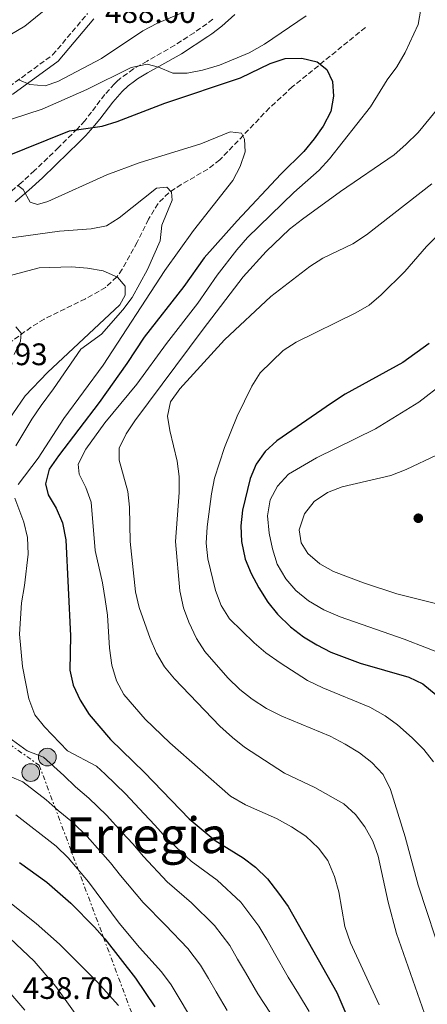
# Model space of a CAD drawing. Units: metres. Extents: x 576774 to 580254, y 4726545 to 4728897.
# Drawn here: x 577905 to 578036, y 4727440 to 4727757 of the extents above; entities that cross this region are included whole.
import ezdxf
from ezdxf.enums import TextEntityAlignment as Align

# ---------------------------------------------------------------- set-up
doc = ezdxf.new("R2010")
doc.units = ezdxf.units.M
doc.header["$MEASUREMENT"] = 0
doc.linetypes.add('DGN Style 3', pattern=[2.435891, 1.739922, -0.695969])
doc.linetypes.add('DGN Style 7', pattern=[3.479844, 1.56593, -0.695969, 0.521977, -0.695969])
for name, color, linetype, lineweight in [('Balsa-alberca', 142, 'Continuous', 0), ('Barranco lineal', 142, 'DGN Style 3', 13), ('Camino', 7, 'DGN Style 3', 0), ('Carretera', 9, 'Continuous', 0), ('Construcción sin especificar', 1, 'Continuous', 0), ('Cota de punto acotado terreno', 7, 'Continuous', 0), ('Curva de nivel directora', 30, 'Continuous', 30), ('Curva de nivel intermedia', 30, 'Continuous', 0), ('Línea blanca (vial)', 7, 'Continuous', 13), ('Línea eléctrica', 6, 'DGN Style 7', 0), ('Margen derecho', 7, 'Continuous', 0), ('Poste tendido eléctrico', 7, 'Continuous', 0), ('Punto acotado terreno (símbolo)', 7, 'Continuous', 0), ('Texto de Área (paraje) menor', 7, 'Continuous', 0)]:
    doc.layers.add(name, color=color, linetype=linetype, lineweight=lineweight)
doc.styles.add('Style-Arial', font='arial.ttf')

# ---------------------------------------------------------------- blocks, each defined once
blk = doc.blocks.new('5PATER')
at = {"layer": 'Balsa-alberca', "linetype": 'Continuous', "lineweight": 0}
h = blk.add_hatch(color=51, dxfattribs=at)
edge = h.paths.add_edge_path()
edge.add_ellipse((0, 0), major_axis=(-0.11, -0.111), ratio=0.999422, start_angle=0, end_angle=360)
blk = doc.blocks.new('5PELE')
at = {"layer": 'Construcción sin especificar', "linetype": 'Continuous', "lineweight": 0}
h = blk.add_hatch(color=9, dxfattribs=at)
edge = h.paths.add_edge_path()
edge.add_arc((0, 0), 0.285, 0, 360)
at = {"layer": 'Construcción sin especificar', "color": 252, "linetype": 'Continuous', "lineweight": 0}
blk.add_circle((0, 0), 0.285, dxfattribs=at)

msp = doc.modelspace()

# ---------------------------------------------------------------- linework, layer by layer
at = {"layer": 'Barranco lineal', "color": 142, "linetype": 'DGN Style 3', "lineweight": 13}
msp.add_polyline3d([(578016.11, 4727754.97, 475.81), (577992.58, 4727735.81, 474.6), (577985.28, 4727729.1, 473.63), (577969.3, 4727712.36, 469.12), (577965.44, 4727709.36, 468), (577956.9, 4727704.46, 465.3), (577952.87, 4727701.75, 464.08), (577949.43, 4727698.33, 463.16), (577946.38, 4727693.24, 462.7), (577942.74, 4727685.8, 462.43), (577937.85, 4727677.13, 461.57), (577936.12, 4727674.65, 461.21), (577932.54, 4727671.3, 460.28), (577926.06, 4727667.58, 458.78), (577912.79, 4727661.08, 456.95), (577908.57, 4727658.48, 456.5), (577901.79, 4727653.51, 455.74), (577894.26, 4727646.83, 454.73), (577891.1, 4727643.01, 454.2), (577887.35, 4727636.24, 453.26), (577883.82, 4727628.09, 452.09), (577878.05, 4727614.06, 451.98), (577875.09, 4727610.68, 451.48), (577869.9, 4727607.35, 450.26)], dxfattribs=at)
at = {"layer": 'Camino', "color": 7, "linetype": 'DGN Style 3', "lineweight": 0}
for points in [[(577716.61, 4727760.45, 471.93), (577725.77, 4727749.64, 473.15), (577735.3, 4727736.6, 473.15), (577743.16, 4727719.05, 474.36), (577749.65, 4727706.43, 474.97), (577755.87, 4727698.74, 475.58), (577768.92, 4727692.64, 476.19), (577786.57, 4727687.58, 478.01), (577799.68, 4727686.1, 479.23), (577807.47, 4727687.7, 479.23), (577819.43, 4727695.61, 481.05), (577835.15, 4727706.63, 482.88), (577862.78, 4727720.13, 484.1), (577872.37, 4727726.71, 483.49), (577885.51, 4727731.45, 484.1), (577901.53, 4727735.93, 484.7), (577915.51, 4727746.12, 486.53), (577926.72, 4727759.43, 487.14)], [(577967.06, 4727757.6, 485.92), (577963.1, 4727754.77, 485), (577961.02, 4727753.28, 484.59), (577954.79, 4727749.25, 483.46), (577945.92, 4727744.17, 481.91), (577941.52, 4727741.61, 481.12), (577937.37, 4727738.67, 480.3), (577936.03, 4727737.45, 480), (577935.38, 4727736.87, 479.85), (577932.29, 4727733.37, 479.06), (577928.04, 4727727.74, 477.84), (577925.86, 4727724.96, 477.22), (577923.47, 4727722.35, 476.58), (577918, 4727716.92, 475.15), (577917.42, 4727716.35, 475), (577909.68, 4727708.88, 472.81), (577905.42, 4727704.99, 471.59), (577901.05, 4727701.23, 470.4)]]:
    msp.add_polyline3d(points, dxfattribs=at)
at = {"layer": 'Carretera', "color": 9, "linetype": 'Continuous', "lineweight": 0}
msp.add_polyline3d([(577869.99, 4727481.12, 439.88), (577906.52, 4727438.63, 438.64)], dxfattribs=at)
at = {"layer": 'Curva de nivel directora', "color": 30, "linetype": 'Continuous', "lineweight": 30, "flags": 128}
for points, elevation in [([(577985.52, 4727743.36), (577990.25, 4727744.99), (577995.61, 4727745.08), (578000.6, 4727743.94), (578003.66, 4727741.46), (578005.51, 4727737.57), (578005.8, 4727732.88), (578004.96, 4727727.95), (578002.54, 4727723.2), (577999.67, 4727719.11), (577996.27, 4727715.07), (577988.94, 4727707.75), (577974.84, 4727692.73), (577964.23, 4727680.77), (577957.69, 4727671.62), (577944.9, 4727655.22), (577939.33, 4727646.74), (577930.47, 4727634.24), (577917.35, 4727617.01), (577914.43, 4727612.76), (577913.22, 4727608.03), (577914.08, 4727604.46), (577916.67, 4727600.18), (577918.64, 4727595.45), (577919.72, 4727590.04), (577921.25, 4727559.1), (577921.08, 4727548.09), (577922.06, 4727543.18), (577924.35, 4727538.42), (577927.26, 4727533.84), (577934.12, 4727525.78), (577945.05, 4727515.07), (577959.39, 4727500.2), (577967.75, 4727493.19), (577976.77, 4727487.64), (577980.79, 4727484.66), (577984.59, 4727480.83), (577988.12, 4727476.31), (577991.28, 4727471.94), (578006.95, 4727444.3), (578014.86, 4727425.72)], 475), ([(577892.07, 4727710.1), (577920.97, 4727721.74), (577931.46, 4727723.15), (577936.21, 4727724.68), (577951.55, 4727730.56), (577975.96, 4727738.74), (577985.52, 4727743.36)], 475), ([(578036.64, 4727653.23), (578028.18, 4727647.11), (578009.6, 4727636.93), (578005.18, 4727634.07), (577987.67, 4727621.84), (577983.89, 4727618.5), (577980.99, 4727614.42), (577979.03, 4727609.77), (577976.57, 4727599.52), (577976.09, 4727594.55), (577976.28, 4727589.49), (577977.43, 4727583.8), (577979.31, 4727579.16), (577981.78, 4727574.53), (577984.76, 4727569.98), (577987.88, 4727566.05), (577992, 4727562.02), (577996.24, 4727558.84), (578000.48, 4727556.18), (578004.97, 4727553.86), (578014.46, 4727550.28), (578030.1, 4727545.83), (578034.61, 4727543.67), (578038.83, 4727540.11)], 500), ([(577904.82, 4727486.16), (577913.67, 4727479.82), (577921.32, 4727473.05), (577929, 4727465.37), (577932.28, 4727461.59), (577942.14, 4727448.95), (577948.35, 4727439.64)], 450)]:
    msp.add_lwpolyline(points, dxfattribs=dict(at, elevation=elevation))
at = {"layer": 'Curva de nivel intermedia', "color": 30, "linetype": 'Continuous', "lineweight": 0, "flags": 128}
for points, elevation in [([(577770.72, 4727760.53), (577775.64, 4727751.24), (577784.91, 4727737.96), (577796.32, 4727726.64), (577800.43, 4727723.79), (577805.06, 4727721.89), (577810.04, 4727720.69), (577815.93, 4727720.06), (577825.92, 4727720.9), (577831.25, 4727721.82), (577835.93, 4727723.57), (577840.5, 4727726.19), (577852.29, 4727736.96), (577856.41, 4727740.25), (577861.12, 4727743.02), (577865.86, 4727744.6), (577870.91, 4727745.49), (577887.42, 4727747.5), (577892.28, 4727748.69), (577897.09, 4727750.33), (577901.82, 4727752.57), (577906.6, 4727755.35), (577923.1, 4727768.96)], 490), ([(577904.61, 4727738.14), (577908.14, 4727736.62), (577913.12, 4727736.18), (577917.2, 4727737.59), (577931.22, 4727744.94), (577944.56, 4727753.91), (577948.99, 4727756.23), (577959.12, 4727760.49)], 485), ([(578033.92, 4727760.88), (578033.11, 4727755.96), (578028.88, 4727746.87), (578026.17, 4727742.3), (578023.11, 4727738.14), (578017.72, 4727729.37), (578004.61, 4727712.63), (578001.19, 4727708.98), (577993.14, 4727701.81), (577978.22, 4727687.37), (577974.71, 4727683.39), (577968.39, 4727675.21), (577962.2, 4727666.2), (577952.08, 4727653.25), (577942.56, 4727640.11), (577932.3, 4727627.74), (577926.21, 4727619.19), (577923.69, 4727614.43), (577924.02, 4727611.11), (577926.2, 4727606.84), (577927.91, 4727602.13), (577929.18, 4727586.63), (577931.55, 4727576.18), (577932.45, 4727570.84), (577933.14, 4727565.76), (577933.82, 4727555.12), (577934.59, 4727549.65), (577936.07, 4727544.65), (577938.38, 4727540.21), (577945.29, 4727532.3), (577953.15, 4727524.62), (577972.72, 4727507.46), (577977.54, 4727504.68), (577987.5, 4727500.32), (577992.39, 4727497.67), (577996.97, 4727494.57), (578000.97, 4727490.73), (578004.02, 4727486.77), (578006.22, 4727481.6), (578007.56, 4727476.67), (578009.51, 4727465.55), (578011.34, 4727460.26), (578020.52, 4727440.31)], 480), ([(577897.27, 4727723.89), (577912.14, 4727728.7), (577926.52, 4727734.97), (577940.75, 4727742.07), (577945.95, 4727743.16), (577949.57, 4727742.19), (577954.18, 4727740.26), (577958.82, 4727740.23), (577963.73, 4727741.18), (577969.22, 4727742.86), (577978.7, 4727746.85), (577983.6, 4727749.6), (577997.06, 4727758.73)], 480), ([(578039.56, 4727728.99), (578033.06, 4727721.14), (578029.16, 4727717.27), (578025.37, 4727714.01), (578008.07, 4727702.21), (577995.89, 4727693.24), (577991.7, 4727690.02), (577984.2, 4727682.8), (577976.8, 4727674.68), (577963.89, 4727657.88), (577941.9, 4727628.28), (577939.12, 4727624.1), (577936.86, 4727619.55), (577936.94, 4727615.63), (577939.7, 4727605.56), (577940.19, 4727600.58), (577940.49, 4727589.5), (577942.14, 4727573.33)], 485), ([(577904.34, 4727704.09), (577906, 4727702.76), (577908.24, 4727698.75), (577910.61, 4727698.02), (577913.92, 4727698.94), (577932.89, 4727707.53), (577943.32, 4727711.38), (577963.12, 4727717.48), (577972.58, 4727721.34), (577976.25, 4727720.96), (577977.27, 4727719.02), (577977.42, 4727714.9), (577975.85, 4727710.16), (577973.5, 4727705.67), (577960.78, 4727689.61), (577951.57, 4727676.73), (577931.79, 4727646.3), (577919.11, 4727629.07), (577910.82, 4727616.33), (577904.46, 4727607.85)], 470), ([(577903.68, 4727620.31), (577908.85, 4727628.85), (577911.81, 4727633.25), (577915.74, 4727638.64), (577920.29, 4727645.22), (577924.59, 4727651.4), (577931.22, 4727656.18), (577938.08, 4727664.05), (577941.05, 4727668.08), (577946.02, 4727677), (577950.07, 4727686.3), (577950.62, 4727691.28), (577953.91, 4727699.38), (577953.73, 4727701.99), (577952.26, 4727703.53), (577948.87, 4727703.2), (577936.91, 4727693.73), (577932.82, 4727691.07), (577927.91, 4727690.15), (577917.67, 4727689.35), (577892.13, 4727685.8)], 465), ([(578037.49, 4727704.58), (578016.44, 4727688.23), (578012.03, 4727685.31), (578002.45, 4727680.65), (577998.18, 4727678.03), (577985.65, 4727668.41), (577970.75, 4727654.4), (577956.41, 4727638.65), (577953.43, 4727634.41), (577952.48, 4727629.88), (577953.23, 4727625.26), (577955.53, 4727615.37), (577956.21, 4727610.42), (577956.22, 4727605.23), (577955.07, 4727589.46), (577956.47, 4727573.62), (577957.63, 4727568.18), (577959.36, 4727563.49), (577961.82, 4727558.27), (577964.47, 4727554.02), (577971.89, 4727545.54), (577975.69, 4727541.83), (577979.64, 4727538.77), (577984.28, 4727535.76), (577989.24, 4727533.24), (578004.76, 4727526.76), (578009.58, 4727524.25), (578014.21, 4727521.41), (578018.14, 4727518.32), (578021.87, 4727514.5), (578024.18, 4727509.65), (578028.86, 4727494.35), (578033.07, 4727478.88), (578041.38, 4727453.7)], 490), ([(578039.45, 4727688.13), (578035.77, 4727684.43), (578028.83, 4727676.38), (578021.14, 4727668.9), (578017.36, 4727665.62), (578013.06, 4727663.05), (577993.83, 4727653.69), (577989.64, 4727650.95), (577982.3, 4727643.74), (577979.56, 4727639.51), (577974.88, 4727629.79), (577970.74, 4727619.73), (577967.6, 4727609.83), (577966.62, 4727604.78), (577965.21, 4727594.22), (577964.93, 4727588.92), (577965.4, 4727583.94), (577967.89, 4727573.76), (577969.73, 4727568.83), (577972.42, 4727564.62), (577980.31, 4727556.84), (577984.12, 4727553.6), (577988.65, 4727550.38), (577997.53, 4727544.72), (578002.4, 4727542.39), (578017.49, 4727536.17), (578022.42, 4727533.41), (578026.45, 4727530.45), (578031.13, 4727526.28), (578034.93, 4727522.5), (578038, 4727518.55)], 495), ([(577901.06, 4727674.89), (577911.12, 4727677.54), (577921.52, 4727677.86), (577926.75, 4727677.52), (577931.8, 4727676.58), (577936.39, 4727674.62), (577938.83, 4727671.69), (577938.83, 4727668.75), (577937.13, 4727665.71), (577913.8, 4727643.86), (577906.66, 4727636.35), (577894.66, 4727618.95)], 460), ([(577903.68, 4727658.62), (577905.35, 4727656.56), (577905.15, 4727653.95), (577903.08, 4727649.72)], 455), ([(578041.35, 4727640.59), (578033.33, 4727634.33), (578019.38, 4727625.73), (578000.36, 4727616.46), (577991.41, 4727611.2), (577987.82, 4727607.29), (577985.5, 4727602.86), (577984.67, 4727597.75), (577985.19, 4727592.21), (577986.2, 4727587.08), (577987.69, 4727582.21), (577990.48, 4727577.45), (577993.75, 4727573.67), (577997.82, 4727570.41), (578002.71, 4727567.49), (578007.96, 4727565.22), (578028.54, 4727558), (578042.95, 4727552.42)], 505), ([(578039.16, 4727617.34), (578029.22, 4727612.61)], 510), ([(578029.22, 4727612.61), (578024.28, 4727610.71), (578008.59, 4727607.03), (578003.89, 4727605.3), (577999.62, 4727602.35), (577996.57, 4727598.41), (577994.83, 4727593.19), (577995.41, 4727589.03), (577997.61, 4727585.57), (578001.4, 4727582.32), (578005.8, 4727579.86), (578015.54, 4727576.15), (578026.2, 4727572.59), (578053.15, 4727565.91)], 510), ([(577903.38, 4727603.39), (577906.29, 4727595.74), (577907.37, 4727590.73), (577907.61, 4727585.44), (577906.5, 4727575.31), (577905.46, 4727569.78), (577904.88, 4727559.61), (577905.81, 4727549.19), (577907.87, 4727538.8), (577909.74, 4727533.67), (577912.88, 4727529.78), (577920.33, 4727522.09), (577929.6, 4727517.15), (577932.43, 4727514.55), (577938.92, 4727508.22), (577944.93, 4727501.86), (577948.35, 4727498.19), (577952.04, 4727494.13), (577960.04, 4727486.54), (577968.44, 4727480.41), (577976.06, 4727473.36), (577981.87, 4727465.65), (577984.36, 4727461.31), (577986.85, 4727456.98), (577991.31, 4727449.18), (577994.62, 4727443.89), (577998.05, 4727438.19)], 470), ([(577942.14, 4727573.33), (577943.36, 4727568.2), (577946.83, 4727558.27), (577948.89, 4727553.48), (577951.45, 4727549.18), (577954.65, 4727545.3), (577969.26, 4727530.06), (577973.31, 4727526.36), (577977.22, 4727523.24), (577990.11, 4727514.93), (577999.85, 4727510.25), (578009.17, 4727505.02), (578012.9, 4727501.64), (578015.93, 4727497.65), (578018.51, 4727493), (578020.18, 4727488.14), (578023.46, 4727473.38), (578026.11, 4727463.29), (578035.15, 4727437.55)], 485), ([(577985.62, 4727437.59), (577981.47, 4727443.83), (577977.49, 4727450.72), (577974.98, 4727455.04), (577972.47, 4727459.37), (577967.54, 4727465.9), (577960.12, 4727473.19), (577952.33, 4727479.88), (577944.7, 4727488.06), (577941.25, 4727492.11), (577937.87, 4727495.85), (577932.79, 4727501.36), (577927.18, 4727506.82), (577922.87, 4727510.54), (577919.08, 4727514.2), (577912.61, 4727520), (577907.33, 4727522.05), (577901.37, 4727526.43)], 465), ([(577902.39, 4727513.56), (577905.9, 4727512.1), (577913.38, 4727506.28), (577917.24, 4727502.92), (577921.92, 4727499.09), (577926.66, 4727494.51), (577930.81, 4727489.84), (577934.14, 4727486.03), (577937.35, 4727481.99), (577944.62, 4727473.22), (577951.79, 4727465.96), (577959.01, 4727458.44), (577963.06, 4727453.08), (577965.59, 4727448.77), (577968.13, 4727444.46), (577971.63, 4727438.47)], 460), ([(577903.72, 4727501.44), (577916.66, 4727491.37), (577920.53, 4727487.66), (577927.04, 4727479.95), (577936.91, 4727466.57), (577943.46, 4727458.73), (577950.48, 4727450.97), (577953.65, 4727446.79), (577961.79, 4727433.11)], 455), ([(577889.41, 4727483.06), (577910.17, 4727466.48), (577917.73, 4727459.81), (577929.83, 4727447.74), (577936.71, 4727440.09)], 445), ([(577897.75, 4727465.48), (577909.55, 4727454.41), (577916.58, 4727446.24), (577922.78, 4727437.55)], 440)]:
    msp.add_lwpolyline(points, dxfattribs=dict(at, elevation=elevation))
at = {"layer": 'Línea blanca (vial)', "color": 7, "linetype": 'Continuous', "lineweight": 13}
msp.add_polyline3d([(577869.99, 4727481.12, 439.88), (577906.52, 4727438.63, 438.64)], dxfattribs=at)
at = {"layer": 'Línea eléctrica', "color": 6, "linetype": 'DGN Style 7', "lineweight": 0}
msp.add_polyline3d([(577765.16, 4727621.26, 458.6), (577779.22, 4727610.53, 457.31), (577911.21, 4727517.45, 463.63), (577997.14, 4727286.94, 450.17), (578038.21, 4727176.75, 467.76), (578040.9, 4727169.56, 469.81), (578041.99, 4727169.07, 470.02)], dxfattribs=at)
at = {"layer": 'Margen derecho', "color": 7, "linetype": 'Continuous', "lineweight": 0}
for points in [[(577714.76, 4727758.53, 471.93), (577723.69, 4727747.99, 473.15), (577732.99, 4727735.26, 473.15), (577740.77, 4727717.9, 474.36), (577747.41, 4727704.97, 474.97), (577754.19, 4727696.6, 475.58), (577767.99, 4727690.14, 476.19), (577786.06, 4727684.97, 478.01), (577799.81, 4727683.42, 479.23), (577808.5, 4727685.21, 479.23), (577820.92, 4727693.42, 481.05), (577836.5, 4727704.33, 482.88), (577864.12, 4727717.83, 484.1), (577873.59, 4727724.33, 483.49), (577886.32, 4727728.92, 484.1), (577902.7, 4727733.51, 484.7), (577917.33, 4727744.16, 486.53), (577928.78, 4727757.76, 487.14)], [(577974.08, 4727759.12, 487.06), (577969.92, 4727755.37, 486.03), (577966.74, 4727752.97, 485.3), (577965.38, 4727752.07, 485), (577956.91, 4727746.53, 483.17), (577952.61, 4727743.97, 482.26), (577946.02, 4727740.37, 480.9), (577942.83, 4727738.42, 480.21), (577941.89, 4727737.72, 480), (577939.82, 4727736.19, 479.53), (577937.87, 4727734.41, 479.04), (577934.82, 4727730.97, 478.19), (577930.64, 4727725.45, 476.91), (577928.48, 4727722.73, 476.27), (577926.14, 4727720.16, 475.62), (577923.73, 4727717.77, 475), (577920.61, 4727714.67, 474.2), (577912.2, 4727706.54, 472.12), (577907.89, 4727702.6, 471.09), (577903.48, 4727698.8, 470.06)]]:
    msp.add_polyline3d(points, dxfattribs=at)

# ---------------------------------------------------------------- block references
at = {"layer": 'Poste tendido eléctrico', "color": 7, "linetype": 'Continuous', "lineweight": 0, "xscale": 10, "yscale": 10, "zscale": 10}
for p in [(577913.8, 4727520.08, 465.64), (577908.47, 4727515.08, 461.9)]:
    msp.add_blockref('5PELE', p, dxfattribs=at)
at = {"layer": 'Punto acotado terreno (símbolo)', "color": 7, "linetype": 'Continuous', "lineweight": 0, "xscale": 10, "yscale": 10, "zscale": 10}
msp.add_blockref('5PATER', (578033.12, 4727596.97, 512.3), dxfattribs=at)

# ---------------------------------------------------------------- texts
at = {"layer": 'Cota de punto acotado terreno', "color": 7, "linetype": 'Continuous', "lineweight": 0, "style": 'Style-Arial'}
for s, p in [('488.00', (577932.37, 4727756.44, 488)), ('453.93', (577884.74, 4727646.25, 453.93)), ('438.70', (577905.94, 4727442.22, 438.7))]:
    msp.add_text(s, height=7, dxfattribs=at).set_placement(p)
at = {"layer": 'Texto de Área (paraje) menor', "color": 7, "linetype": 'Continuous', "lineweight": 0, "style": 'Style-Arial'}
msp.add_text('Erregia', height=11.5, dxfattribs=at).set_placement((577945.81, 4727494.91, 461.97), align=Align.MIDDLE_CENTER)

doc.saveas('drawing.dxf')
